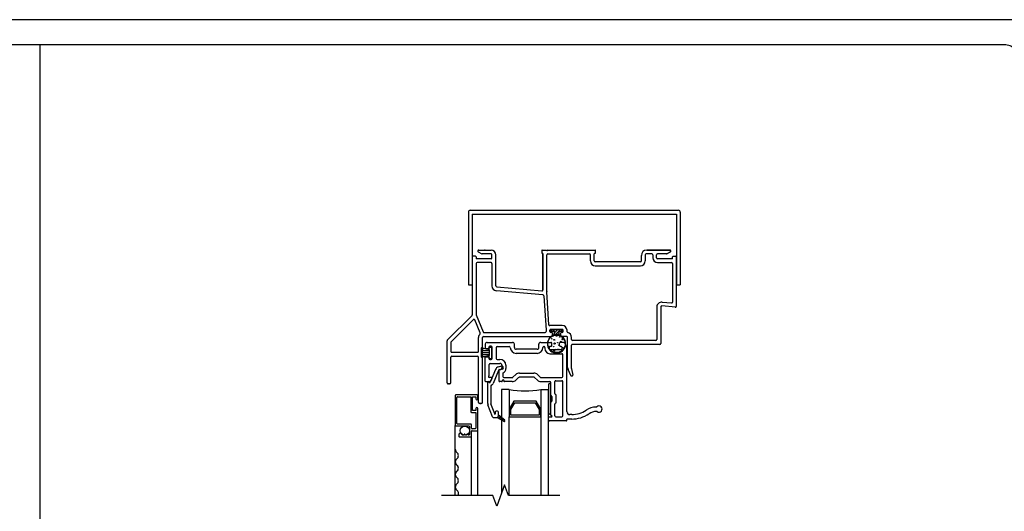
# Model space of a CAD drawing. Units: inches. Extents: x -23.4 to 40.6, y 96.5 to 189.7.
# Drawn here: x -7.7 to 8, y 125.1 to 132.9 of the extents above; entities that cross this region are included whole.
import ezdxf
from ezdxf.enums import TextEntityAlignment as Align

# ---------------------------------------------------------------- set-up
doc = ezdxf.new("R2010")
doc.units = ezdxf.units.IN
doc.header["$MEASUREMENT"] = 0
doc.layers.get('0').update_dxf_attribs({"color": 251})
for name, color, linetype in [('Breakline', 251, 'Continuous'), ('Frame', 251, 'Continuous'), ('Glass', 3, 'Continuous'), ('HeadExpander', 251, 'Continuous'), ('Sash', 5, 'Continuous'), ('Screen', 1, 'Continuous')]:
    doc.layers.add(name, color=color, linetype=linetype)
doc.layers.add('Defpoint (Model)', color=7, linetype='Continuous', plot=False)
doc.styles.add('ROMAND', font='romand')

# ---------------------------------------------------------------- blocks, each defined once
blk = doc.blocks.new('Title block Model')
at = {"layer": 'Defpoint (Model)'}
blk.add_lwpolyline([(0, -36.4), (32, -36.4), (32, 0), (0, 0)], close=True, dxfattribs=at)
blk.add_lwpolyline([(31.36, -36, 0.414214), (31.6, -35.76), (31.6, -0.64, 0.414214), (31.36, -0.4), (0.64, -0.4, 0.414214), (0.4, -0.64), (0.4, -35.76, 0.414214), (0.64, -36)], format="xyb", close=True, dxfattribs=at)
at = {"layer": 'Defpoint (Model)', "style": 'ROMAND'}
blk.add_attdef('DWG_NO.', text='', height=1.5, dxfattribs=at).set_placement((5.054, 1.25), align=Align.MIDDLE)
blk = doc.blocks.new('Title block Model_L1')
blk.add_line((16, 36), (16, 18.2))
at = {"layer": 'Defpoint (Model)'}
blk.add_blockref('Title block Model', (0, 36.4), dxfattribs=at)
blk = doc.blocks.new('HeadExpander')
at = {"layer": 'HeadExpander'}
for p, q in [((-0.3615, 13.0848), (-0.3615, 11.9285)), ((-0.3303, 13.116), (2.9823, 13.116)), ((-0.299, 13.0535), (2.951, 13.0535)), ((-0.299, 13.0535), (-0.299, 11.9285)), ((2.951, 13.0535), (2.951, 11.9285)), ((3.0135, 13.0848), (3.0135, 11.9285)), ((-0.3615, 11.9285), (-0.299, 11.9285)), ((2.951, 11.9285), (3.0135, 11.9285))]:
    blk.add_line(p, q, dxfattribs=at)
for centre, start, end in [((-0.3303, 13.0848), 90, 180), ((2.9823, 13.0848), 0, 90)]:
    blk.add_arc(centre, 0.0312, start, end, dxfattribs=at)
blk = doc.blocks.new('HeadDHAssemblyWithoutFlange')
at = {"layer": 'Sash', "linetype": 'Continuous'}
h = blk.add_hatch(dxfattribs=at)
h.set_pattern_fill('USER', color=5, scale=1000, style=0)
h.set_pattern_definition([(45, (-77.711775, 60.961023), (-0.0141421356, 0.0141421356), [])])
h.paths.add_polyline_path([(0.117, 9.866, -0.317837), (0.097, 9.838), (0.207, 9.775, 0.131423), (0.212, 9.773, 0.414214), (0.222, 9.783, 0.222866), (0.219, 9.791), (0.117, 9.875)])
at = {"layer": 'Breakline'}
for p, q in [((0.216, 8.767, -4227.33), (0.091, 8.424, -4227.33)), ((0.279, 8.596, -4227.33), (0.216, 8.767, -4227.33)), ((0.091, 8.424, -4227.33), (0.029, 8.596, -4227.33))]:
    blk.add_line(p, q, dxfattribs=at)
at = {"layer": 'Breakline', "linetype": 'Continuous', "elevation": -4227.33}
blk.add_lwpolyline([(0.029, 8.596), (-0.789, 8.596)], dxfattribs=at)
at = {"layer": 'Breakline', "linetype": 'Continuous'}
blk.add_lwpolyline([(1.096, 8.596), (0.279, 8.596)], dxfattribs=at)
at = {"layer": 'Frame', "linetype": 'Continuous'}
for p, q in [((-0.247, 12.402), (-0.284, 12.402)), ((-0.239, 12.394), (-0.239, 12.37)), ((-0.205, 12.471), (-0.149, 12.439)), ((-0.203, 12.47), (-0.204, 12.471)), ((-0.197, 12.499), (0, 12.499)), ((0, 12.437), (-0.141, 12.437)), ((0.015, 12.377), (0.015, 12.422)), ((0.077, 11.929), (0.077, 12.422)), ((0.807, 12.491), (0.807, 12.457)), ((0.815, 12.499), (0.819, 12.499)), ((0.819, 12.449), (0.815, 12.449)), ((0.827, 12.441), (0.827, 11.865)), ((0.827, 11.865), (0.827, 12.441)), ((0.889, 11.858), (0.889, 12.422)), ((0.904, 12.437), (1.567, 12.437)), ((0.905, 12.499), (1.656, 12.499)), ((1.582, 12.326), (1.582, 12.422)), ((1.644, 12.326), (1.644, 12.441)), ((1.652, 12.449), (1.656, 12.449)), ((1.664, 12.457), (1.664, 12.491)), ((2.394, 12.326), (2.394, 12.414)), ((2.456, 12.422), (2.456, 12.326)), ((2.56, 12.437), (2.471, 12.437)), ((2.479, 12.499), (2.849, 12.499)), ((2.849, 12.499), (2.479, 12.499)), ((2.575, 12.422), (2.575, 12.377)), ((2.637, 12.377), (2.637, 12.422)), ((2.793, 12.437), (2.652, 12.437)), ((2.801, 12.439), (2.856, 12.471)), ((2.856, 12.471), (2.801, 12.439)), ((2.801, 12.439), (2.857, 12.471)), ((2.891, 12.37), (2.891, 12.394)), ((2.899, 12.402), (2.936, 12.402)), ((-0.299, 12.387), (-0.299, 11.47)), ((-0.237, 12.285), (-0.237, 11.473)), ((0, 12.362), (-0.231, 12.362)), ((0, 12.3), (-0.222, 12.3)), ((0.015, 12.285), (0.015, 11.929)), ((2.295, 12.311), (1.659, 12.311)), ((1.659, 12.249), (2.379, 12.249)), ((2.379, 12.311), (2.295, 12.311)), ((2.883, 12.362), (2.652, 12.362)), ((2.652, 12.3), (2.874, 12.3)), ((2.889, 12.285), (2.889, 11.673)), ((2.951, 11.605), (2.951, 12.387)), ((0.826, 11.786), (0.085, 11.852)), ((0.091, 11.914), (0.811, 11.85)), ((2.935, 11.59), (2.718, 11.61)), ((2.724, 11.672), (2.873, 11.658)), ((-0.303, 11.459), (-0.697, 11.065)), ((-0.236, 11.467), (-0.126, 11.197)), ((2.64, 11.595), (2.64, 11.076)), ((2.702, 11.595), (2.702, 11.014)), ((-0.282, 11.393), (-0.635, 11.04)), ((-0.174, 11.181), (-0.258, 11.388)), ((-0.701, 10.389), (-0.701, 11.055)), ((-0.639, 11.029), (-0.639, 10.888)), ((-0.199, 10.888), (-0.199, 11.111)), ((-0.137, 10.076), (-0.137, 11.111)), ((-0.624, 10.873), (-0.214, 10.873)), ((-0.639, 10.389), (-0.639, 10.796)), ((-0.624, 10.811), (-0.214, 10.811)), ((-0.199, 10.076), (-0.199, 10.796)), ((-0.654, 10.374), (-0.686, 10.374)), ((-0.152, 10.061), (-0.184, 10.061))]:
    blk.add_line(p, q, dxfattribs=at)
at = {"layer": 'Frame'}
for p, q in [((0.819, 12.499), (0.879, 12.499)), ((0.84, 11.772), (0.876, 11.223)), ((0.92, 11.312), (0.886, 11.833)), ((1.133, 11.3), (0.953, 11.3)), ((-0.112, 11.188), (0.861, 11.188)), ((0.876, 11.223), (0.876, 11.203)), ((0.938, 11.203), (0.938, 11.223)), ((0.949, 11.228), (0.949, 11.22)), ((0.975, 11.238), (0.951, 11.214)), ((0.953, 11.238), (1.133, 11.238)), ((0.966, 11.188), (0.953, 11.188)), ((1.126, 11.238), (0.959, 11.238)), ((0.959, 11.21), (1.003, 11.21)), ((0.979, 11.138), (0.981, 11.133)), ((0.981, 11.141), (0.981, 11.173)), ((1.019, 11.238), (0.991, 11.21)), ((0.991, 11.143), (0.992, 11.138)), ((1.002, 11.151), (1.004, 11.143)), ((1.003, 11.21), (1.003, 11.18)), ((1.003, 11.18), (1.006, 11.173)), ((1.006, 11.173), (1.003, 11.18)), ((1.003, 11.18), (1.003, 11.157)), ((1.064, 11.238), (1.004, 11.178)), ((1.006, 11.173), (1.018, 11.161)), ((1.018, 11.161), (1.006, 11.173)), ((1.01, 11.169), (1.016, 11.145)), ((1.025, 11.158), (1.061, 11.158)), ((1.025, 11.158), (1.025, 11.158)), ((1.061, 11.158), (1.025, 11.158)), ((1.026, 11.158), (1.029, 11.147)), ((1.108, 11.238), (1.028, 11.158)), ((1.039, 11.158), (1.041, 11.148)), ((1.052, 11.158), (1.055, 11.148)), ((1.065, 11.159), (1.068, 11.146)), ((1.068, 11.161), (1.08, 11.173)), ((1.08, 11.173), (1.068, 11.161)), ((1.075, 11.168), (1.082, 11.143)), ((1.08, 11.173), (1.083, 11.18)), ((1.083, 11.18), (1.08, 11.173)), ((1.083, 11.18), (1.083, 11.21)), ((1.083, 11.21), (1.126, 11.21)), ((1.083, 11.157), (1.083, 11.18)), ((1.094, 11.144), (1.096, 11.138)), ((1.106, 11.173), (1.106, 11.141)), ((1.109, 11.137), (1.111, 11.13)), ((1.133, 11.188), (1.121, 11.188)), ((1.136, 11.222), (1.124, 11.21)), ((1.136, 11.22), (1.136, 11.228)), ((1.148, 11.203), (1.148, 11.223)), ((1.21, 11.201), (1.21, 11.223)), ((-0.122, 11.126), (0.966, 11.126)), ((0.898, 11.007), (0.917, 10.936)), ((0.902, 11.041), (0.905, 11.03)), ((0.909, 11.063), (0.911, 11.055)), ((0.917, 11.08), (0.919, 11.073)), ((0.926, 11.094), (0.928, 11.088)), ((0.936, 11.106), (0.938, 11.1)), ((0.938, 10.996), (0.938, 10.996)), ((0.946, 11.116), (0.948, 11.111)), ((0.957, 11.125), (0.959, 11.12)), ((0.968, 11.132), (0.969, 11.127)), ((0.969, 11.058), (0.969, 11.058)), ((1.001, 11.121), (1.001, 11.121)), ((1.001, 10.996), (1.001, 10.996)), ((1.032, 11.058), (1.032, 11.058)), ((1.063, 11.121), (1.063, 11.121)), ((1.063, 10.996), (1.063, 10.996)), ((1.205, 11.126), (1.121, 11.126)), ((1.125, 11.128), (1.127, 11.12)), ((1.126, 10.996), (1.126, 10.996)), ((1.141, 11.115), (1.143, 11.105)), ((1.157, 11.058), (1.157, 11.058)), ((1.159, 11.095), (1.163, 11.079)), ((1.183, 11.006), (1.187, 10.991)), ((1.22, 10.629), (1.22, 11.111)), ((1.282, 11.076), (1.282, 11.111)), ((1.282, 10.614), (1.282, 10.984)), ((2.625, 11.061), (1.297, 11.061)), ((2.687, 10.999), (1.297, 10.999)), ((0.934, 10.92), (0.937, 10.909)), ((0.952, 10.901), (0.954, 10.893)), ((0.968, 10.89), (0.97, 10.883)), ((0.984, 10.881), (0.985, 10.875)), ((0.998, 10.875), (1, 10.87)), ((1.012, 10.871), (1.014, 10.866)), ((1.026, 10.869), (1.027, 10.864)), ((1.032, 10.933), (1.032, 10.933)), ((1.039, 10.868), (1.04, 10.863)), ((1.052, 10.868), (1.053, 10.863)), ((1.064, 10.87), (1.066, 10.865)), ((1.077, 10.872), (1.078, 10.867)), ((1.089, 10.876), (1.09, 10.871)), ((1.094, 10.933), (1.094, 10.933)), ((1.1, 10.88), (1.102, 10.875)), ((1.112, 10.886), (1.113, 10.881)), ((1.123, 10.893), (1.124, 10.888)), ((1.134, 10.901), (1.135, 10.896)), ((1.144, 10.911), (1.145, 10.905)), ((1.154, 10.922), (1.155, 10.916)), ((1.163, 10.936), (1.165, 10.929)), ((1.172, 10.952), (1.174, 10.945)), ((1.179, 10.974), (1.181, 10.964)), ((1.269, 10.504), (1.227, 10.597)), ((1.282, 10.611), (1.3, 10.509)), ((1.277, 10.499), (1.292, 10.499))]:
    blk.add_line(p, q, dxfattribs=at)
for centre, radius in [((1.043, 11.008), 0.14), ((1.042, 11.133), 0.0045), ((0.949, 11.026), 0.0045), ((0.966, 11.089), 0.0045), ((1.005, 11.072), 0.00675), ((1.013, 11.014), 0.009), ((1.061, 11.026), 0.0045), ((1.082, 10.985), 0.0045), ((1.094, 11.117), 0.0045), ((1.111, 11.044), 0.0045), ((1.139, 11.082), 0.009), ((1.15, 11.03), 0.0045), ((0.934, 10.965), 0.0045), ((0.998, 10.962), 0.0045), ((1.004, 10.9), 0.009), ((1.067, 10.917), 0.00675), ((1.145, 10.946), 0.0045)]:
    blk.add_circle(centre, radius, dxfattribs=at)
at = {"layer": 'Frame', "linetype": 'Continuous'}
for centre, radius, start, end in [((-0.284, 12.387), 0.015, 90, 180), ((-0.247, 12.394), 0.008, 0, 90), ((-0.197, 12.484), 0.0149, 90, 240), ((-0.141, 12.452), 0.015, 240, 270), ((0, 12.422), 0.077, 0, 90), ((0, 12.422), 0.015, 0, 90), ((0.815, 12.491), 0.008, 90, 180), ((0.815, 12.457), 0.008, 180, 270), ((0.819, 12.441), 0.008, 0, 90), ((0.889, 12.499), 0.01, 180, 333.6122), ((0.904, 12.422), 0.015, 90, 180), ((0.905, 12.491), 0.008, 90, 153.6122), ((1.567, 12.422), 0.015, 0, 90), ((1.652, 12.441), 0.008, 90, 180), ((1.656, 12.491), 0.008, 0, 90), ((1.656, 12.457), 0.008, 270, 0), ((2.479, 12.414), 0.085, 90, 180), ((2.471, 12.422), 0.015, 90, 180), ((2.56, 12.422), 0.015, 0, 90), ((2.652, 12.422), 0.015, 90, 180), ((2.793, 12.452), 0.015, 270, 300), ((2.793, 12.452), 0.015, 270, 300), ((2.849, 12.484), 0.0149, 300, 90), ((2.899, 12.394), 0.008, 90, 180), ((2.936, 12.387), 0.015, 0, 90), ((-0.231, 12.37), 0.008, 180, 270), ((-0.222, 12.285), 0.015, 90, 180), ((0, 12.377), 0.015, 270, 0), ((0, 12.285), 0.015, 0, 90), ((1.659, 12.326), 0.077, 180, 270), ((1.659, 12.326), 0.015, 180, 270), ((1.659, 12.326), 0.015, 180, 270), ((2.379, 12.326), 0.015, 270, 0), ((2.379, 12.326), 0.077, 270, 0), ((2.652, 12.377), 0.077, 180, 270), ((2.652, 12.377), 0.015, 180, 270), ((2.874, 12.285), 0.015, 0, 90), ((2.883, 12.37), 0.008, 270, 0), ((0.092, 11.929), 0.077, 180, 264.8781), ((0.092, 11.929), 0.015, 180, 264.8781), ((0.812, 11.865), 0.015, 264.8781, 0), ((0.825, 11.771), 0.015, 3.7856, 84.8781), ((0.812, 11.858), 0.077, 345.1572, 0), ((0.901, 11.834), 0.015, 165.1572, 183.7856), ((2.717, 11.595), 0.077, 84.8781, 180), ((2.717, 11.595), 0.015, 84.8781, 180), ((2.874, 11.673), 0.015, 264.8781, 0), ((2.936, 11.605), 0.015, 264.8781, 0), ((-0.314, 11.47), 0.015, 315, 0), ((-0.222, 11.473), 0.015, 180, 202.1625), ((-0.272, 11.382), 0.015, 22.1625, 135), ((-0.122, 11.111), 0.077, 135.1663, 180), ((-0.188, 11.176), 0.015, 315.1663, 22.1625), ((-0.112, 11.203), 0.015, 202.1625, 270), ((-0.686, 11.055), 0.015, 135, 180), ((-0.624, 11.029), 0.015, 135, 180), ((-0.122, 11.111), 0.015, 90, 180), ((2.625, 11.076), 0.015, 270, 0), ((2.687, 11.014), 0.015, 270, 0), ((-0.624, 10.888), 0.015, 180, 270), ((-0.214, 10.888), 0.015, 270, 0), ((-0.624, 10.796), 0.015, 90, 180), ((-0.214, 10.796), 0.015, 0, 90), ((-0.686, 10.389), 0.015, 180, 270), ((-0.654, 10.389), 0.015, 270, 0), ((-0.184, 10.076), 0.015, 180, 270), ((-0.152, 10.076), 0.015, 270, 0)]:
    blk.add_arc(centre, radius, start, end, dxfattribs=at)
at = {"layer": 'Frame'}
for centre, radius, start, end in [((0.935, 11.313), 0.015, 183.7856, 281.1748), ((0.953, 11.223), 0.077, 90, 101.1748), ((1.133, 11.223), 0.077, 0, 90), ((0.861, 11.203), 0.015, 270, 0), ((1.043, 11.008), 0.145, 108.8191, 71.1809), ((0.953, 11.223), 0.015, 90, 180), ((0.953, 11.203), 0.015, 180, 270), ((0.959, 11.228), 0.01, 90, 180), ((0.959, 11.22), 0.01, 180, 270), ((0.966, 11.173), 0.015, 0, 90), ((0.966, 11.141), 0.015, 270, 0), ((0.99, 11.157), 0.0128, 298.0815, 0.7662), ((1.025, 11.168), 0.01, 225, 270), ((1.025, 11.168), 0.01, 225, 270), ((1.061, 11.168), 0.01, 270, 315), ((1.061, 11.168), 0.01, 270, 315), ((1.096, 11.157), 0.0128, 179.2338, 241.9185), ((1.121, 11.173), 0.015, 90, 180), ((1.121, 11.141), 0.015, 180, 270), ((1.126, 11.228), 0.01, 0, 90), ((1.126, 11.22), 0.01, 270, 0), ((1.133, 11.223), 0.015, 0, 90), ((1.133, 11.203), 0.015, 270, 0), ((1.225, 11.201), 0.015, 180, 257.4441), ((1.205, 11.111), 0.077, 0, 77.4441), ((1.205, 11.111), 0.015, 0, 90), ((1.297, 11.076), 0.015, 180, 270), ((1.297, 10.984), 0.015, 90, 180), ((1.297, 10.629), 0.077, 180, 204.2049), ((1.297, 10.614), 0.015, 180, 190), ((1.292, 10.507), 0.0085, 270, 10), ((1.277, 10.507), 0.0085, 204.2049, 270)]:
    blk.add_arc(centre, radius, start, end, dxfattribs=at)
at = {"layer": 'Frame', "linetype": 'Continuous'}
blk.add_point((-0.099, 12.499), dxfattribs=at)
at = {"layer": 'Frame'}
for p in [(0.981, 11.157), (-0.67, 10.374), (-0.168, 10.061)]:
    blk.add_point(p, dxfattribs=at)
at = {"layer": 'Glass', "color": 3, "linetype": 'Continuous'}
for p, q in [((0.291, 10.283), (0.166, 10.283)), ((0.166, 10.283), (0.166, 8.631)), ((0.291, 10.283), (0.291, 9.971)), ((0.791, 10.283), (0.916, 10.283)), ((0.791, 10.283), (0.791, 9.971)), ((0.916, 8.596), (0.916, 10.283)), ((0.363, 10.096), (0.291, 9.971)), ((0.316, 9.964), (0.377, 10.071)), ((0.718, 10.096), (0.363, 10.096)), ((0.377, 10.071), (0.704, 10.071)), ((0.704, 10.071), (0.766, 9.964)), ((0.791, 9.971), (0.718, 10.096)), ((0.791, 10.096), (0.791, 8.596)), ((0.291, 9.971), (0.291, 9.846)), ((0.316, 9.871), (0.316, 9.964)), ((0.766, 9.964), (0.766, 9.871)), ((0.791, 9.846), (0.791, 9.971)), ((0.291, 8.596), (0.291, 9.846)), ((0.291, 9.846), (0.791, 9.846)), ((0.766, 9.871), (0.316, 9.871))]:
    blk.add_line(p, q, dxfattribs=at)
blk.add_arc((0.541, 11.521), 1.262, 258.5788, 281.4212, dxfattribs=at)
at = {"layer": 'Sash', "color": 5, "linetype": 'Continuous'}
for p, q in [((-0.093, 11.001), (-0.093, 10.943)), ((-0.063, 11.031), (0.341, 11.031)), ((0.372, 10.951), (0.372, 11.001)), ((0.761, 10.951), (0.761, 11.001)), ((0.791, 11.031), (0.951, 11.031)), ((0.965, 11.016), (0.965, 10.981)), ((1.09, 10.981), (1.09, 11.016)), ((1.153, 11.031), (1.106, 11.031)), ((1.205, 10.948), (1.182, 11.011)), ((-0.028, 10.911), (-0.156, 10.944)), ((-0.156, 10.944), (-0.156, 10.794)), ((-0.156, 10.932), (-0.109, 10.932)), ((-0.156, 10.9), (-0.028, 10.9)), ((-0.156, 10.868), (-0.028, 10.868)), ((-0.156, 10.836), (-0.028, 10.836)), ((-0.156, 10.794), (-0.028, 10.821)), ((-0.049, 10.928), (-0.079, 10.928)), ((-0.034, 10.956), (-0.034, 10.943)), ((-0.028, 10.911), (-0.028, 10.941)), ((-0.028, 10.911), (-0.028, 10.821)), ((-0.028, 10.791), (-0.028, 10.821)), ((0.001, 10.971), (-0.018, 10.971)), ((-0.013, 10.956), (-0.003, 10.956)), ((0.013, 10.791), (0.013, 10.941)), ((0.017, 10.776), (0.017, 10.956)), ((0.081, 10.951), (0.081, 10.776)), ((0.097, 10.966), (0.291, 10.966)), ((0.732, 10.921), (0.401, 10.921)), ((0.732, 10.856), (0.401, 10.856)), ((0.841, 10.966), (0.844, 10.966)), ((0.858, 10.951), (0.858, 10.931)), ((0.924, 10.951), (0.924, 10.931)), ((0.951, 10.966), (0.938, 10.966)), ((0.938, 10.916), (1.118, 10.916)), ((0.938, 10.851), (1.126, 10.851)), ((1.118, 10.966), (1.106, 10.966)), ((1.133, 10.931), (1.133, 10.951)), ((1.142, 10.486), (1.142, 10.836)), ((1.206, 9.932), (1.206, 10.938)), ((-0.156, 10.804), (-0.108, 10.804)), ((-0.093, 10.414), (-0.093, 10.788)), ((-0.079, 10.803), (-0.049, 10.803)), ((-0.034, 10.788), (-0.034, 10.776)), ((-0.028, 10.512), (-0.028, 10.681)), ((-0.018, 10.761), (0.001, 10.761)), ((-0.013, 10.776), (-0.003, 10.776)), ((-0.013, 10.696), (0.142, 10.696)), ((0.097, 10.761), (0.142, 10.761)), ((0.173, 10.666), (0.173, 10.626)), ((0.238, 10.666), (0.238, 10.616)), ((0.072, 10.602), (-0.013, 10.397)), ((0.118, 10.582), (0.033, 10.378)), ((0.166, 10.653), (0.116, 10.639)), ((0.123, 10.593), (0.123, 10.421)), ((0.179, 10.605), (0.129, 10.591)), ((0.131, 10.601), (0.148, 10.601)), ((0.187, 10.537), (0.187, 10.486)), ((0.394, 10.52), (0.349, 10.475)), ((0.451, 10.543), (0.683, 10.543)), ((0.739, 10.52), (0.784, 10.475)), ((-0.085, 10.406), (-0.028, 10.406)), ((-0.053, 10.061), (-0.053, 10.396)), ((0.001, 10.471), (-0.028, 10.471)), ((-0.021, 10.392), (-0.026, 10.392)), ((0.01, 10.456), (-0.014, 10.413)), ((0.169, 10.406), (0.138, 10.406)), ((0.177, 10.421), (0.177, 10.414)), ((0.203, 10.471), (0.339, 10.471)), ((0.206, 10.414), (0.206, 10.421)), ((0.339, 10.406), (0.214, 10.406)), ((0.395, 10.429), (0.439, 10.474)), ((0.683, 10.478), (0.451, 10.478)), ((0.694, 10.474), (0.738, 10.429)), ((0.794, 10.471), (1.126, 10.471)), ((0.794, 10.406), (0.937, 10.406)), ((0.916, 10.358), (0.916, 9.908)), ((0.952, 10.193), (0.952, 10.391)), ((0.952, 9.908), (0.952, 10.358)), ((1.017, 10.22), (1.017, 10.406)), ((1.032, 10.421), (1.126, 10.421)), ((1.142, 9.861), (1.142, 10.406)), ((-0.003, 10.339), (-0.003, 10.061)), ((1.018, 10.214), (1.031, 10.203)), ((1.033, 10.197), (1.033, 10.07)), ((0.022, 9.846), (-0.049, 10.038)), ((0.058, 9.892), (-0.002, 10.055)), ((0.952, 9.874), (0.952, 10.074)), ((0.954, 10.187), (0.965, 10.176)), ((0.965, 10.091), (0.954, 10.08)), ((0.968, 10.17), (0.968, 10.097)), ((1.017, 9.861), (1.017, 10.047)), ((1.031, 10.064), (1.018, 10.053)), ((0.067, 9.921), (0.067, 9.894)), ((0.103, 9.936), (0.082, 9.936)), ((0.117, 9.875), (0.117, 9.921)), ((1.284, 9.882), (1.257, 9.882)), ((0.035, 9.836), (0.087, 9.836)), ((0.097, 9.838), (0.207, 9.774)), ((0.117, 9.866), (0.117, 9.875)), ((0.219, 9.791), (0.117, 9.875)), ((0.916, 9.796), (0.916, 9.838)), ((0.925, 9.846), (0.962, 9.846)), ((1.198, 9.781), (0.932, 9.781)), ((0.962, 9.866), (0.959, 9.866)), ((1.032, 9.846), (1.126, 9.846)), ((1.206, 9.789), (1.206, 9.804)), ((1.284, 9.812), (1.214, 9.812))]:
    blk.add_line(p, q, dxfattribs=at)
for centre, radius, start, end in [((-0.063, 11.001), 0.03, 90, 180), ((0.341, 11.001), 0.03, 0, 90), ((0.791, 11.001), 0.03, 90, 180), ((0.951, 11.016), 0.015, 0, 90), ((0.951, 10.981), 0.015, 270, 0), ((1.106, 11.016), 0.015, 90, 180), ((1.106, 10.981), 0.015, 180, 270), ((1.153, 11.001), 0.03, 20, 90), ((-0.079, 10.943), 0.015, 180, 270), ((-0.049, 10.943), 0.015, 270, 0), ((-0.018, 10.956), 0.015, 90, 180), ((-0.013, 10.941), 0.015, 90, 180), ((-0.003, 10.941), 0.015, 0, 90), ((0.001, 10.956), 0.015, 0, 90), ((0.097, 10.951), 0.015, 90, 180), ((0.291, 10.951), 0.015, 0, 90), ((0.401, 10.951), 0.095, 180, 270), ((0.401, 10.951), 0.03, 180, 270), ((0.732, 10.951), 0.03, 270, 0), ((0.732, 10.951), 0.095, 270, 0), ((0.841, 10.951), 0.015, 90, 180), ((0.844, 10.951), 0.015, 0, 90), ((0.938, 10.931), 0.08, 180, 270), ((0.938, 10.951), 0.015, 90, 180), ((0.938, 10.931), 0.015, 180, 270), ((1.118, 10.951), 0.015, 0, 90), ((1.118, 10.931), 0.015, 270, 0), ((1.126, 10.836), 0.015, 0, 90), ((1.177, 10.938), 0.03, 0, 20), ((-0.079, 10.788), 0.015, 90, 180), ((-0.049, 10.788), 0.015, 0, 90), ((-0.018, 10.776), 0.015, 180, 270), ((-0.013, 10.791), 0.015, 180, 270), ((-0.013, 10.681), 0.015, 90, 180), ((-0.003, 10.791), 0.015, 270, 0), ((0.001, 10.776), 0.015, 270, 0), ((0.097, 10.776), 0.015, 180, 270), ((0.142, 10.666), 0.095, 0, 90), ((0.142, 10.666), 0.03, 0, 90), ((-0.044, 10.512), 0.015, 300, 0), ((0.132, 10.577), 0.065, 105, 157.3042), ((0.132, 10.577), 0.015, 105, 157.3042), ((0.131, 10.593), 0.008, 90, 180), ((0.148, 10.626), 0.025, 270, 0), ((0.173, 10.629), 0.025, 0.0778, 105), ((0.173, 10.629), 0.025, 285, 0.0778), ((0.196, 10.537), 0.008, 115.583, 180), ((0.158, 10.616), 0.08, 295.583, 0), ((0.451, 10.463), 0.08, 90, 135), ((0.683, 10.463), 0.08, 45, 90), ((-0.085, 10.414), 0.008, 180, 270), ((-0.043, 10.396), 0.01, 90, 180), ((-0.028, 10.486), 0.015, 120, 180), ((-0.028, 10.486), 0.015, 180, 270), ((-0.043, 10.396), 0.01, 12.8396, 90), ((-0.026, 10.4), 0.008, 192.8396, 270), ((-0.028, 10.421), 0.015, 270, 330), ((-0.021, 10.4), 0.008, 270, 337.3042), ((0.001, 10.461), 0.01, 330, 90), ((-0.021, 10.4), 0.058, 292.7797, 337.3042), ((0.138, 10.421), 0.015, 180, 270), ((0.169, 10.414), 0.008, 270, 0), ((0.192, 10.421), 0.015, 0, 180), ((0.203, 10.486), 0.015, 180, 270), ((0.214, 10.414), 0.008, 180, 270), ((0.339, 10.486), 0.015, 270, 315), ((0.339, 10.486), 0.08, 270, 315), ((0.451, 10.463), 0.015, 90, 135), ((0.683, 10.463), 0.015, 45, 90), ((0.794, 10.486), 0.08, 225, 270), ((0.794, 10.486), 0.015, 225, 270), ((0.935, 10.358), 0.0175, 0, 180), ((0.937, 10.391), 0.015, 0, 90), ((1.032, 10.406), 0.015, 90, 180), ((1.126, 10.486), 0.015, 270, 0), ((1.126, 10.406), 0.015, 0, 90), ((0.005, 10.339), 0.008, 112.7797, 180), ((0.959, 10.193), 0.008, 180, 225), ((1.025, 10.22), 0.008, 180, 225), ((1.025, 10.197), 0.008, 0, 45), ((0.013, 10.061), 0.065, 180, 200), ((0.013, 10.061), 0.015, 180, 200), ((0.959, 10.074), 0.008, 135, 180), ((0.959, 10.17), 0.008, 0, 45), ((0.959, 10.097), 0.008, 315, 0), ((1.025, 10.047), 0.008, 135, 180), ((1.025, 10.07), 0.008, 315, 0), ((0.062, 9.894), 0.005, 200, 0), ((0.082, 9.921), 0.015, 90, 180), ((0.103, 9.921), 0.015, 0, 90), ((0.935, 9.908), 0.0175, 180, 0), ((1.257, 9.932), 0.05, 180, 270), ((1.284, 10.302), 0.42, 270, 303.4788), ((1.284, 10.312), 0.5, 270, 303.4788), ((1.682, 9.702), 0.3, 91.5272, 123.4788), ((1.682, 9.712), 0.22, 90.2386, 123.4788), ((1.671, 10.02), 0.0177, 276.8574, 310.5516), ((1.68, 9.917), 0.015, 54.7226, 90.2386), ((1.718, 9.97), 0.05, 234.7226, 133.9123), ((0.035, 9.851), 0.015, 200, 270), ((0.087, 9.866), 0.03, 270, 289.4712), ((0.087, 9.866), 0.03, 289.4712, 0), ((0.212, 9.783), 0.01, 240.0518, 270), ((0.212, 9.783), 0.01, 270, 0), ((0.212, 9.783), 0.01, 0, 50.2558), ((0.925, 9.838), 0.008, 90, 180), ((0.932, 9.796), 0.015, 180, 270), ((0.959, 9.874), 0.008, 180, 270), ((0.962, 9.856), 0.01, 270, 90), ((1.032, 9.861), 0.015, 180, 270), ((1.126, 9.861), 0.015, 270, 0), ((1.198, 9.789), 0.008, 270, 0), ((1.214, 9.804), 0.008, 90, 180)]:
    blk.add_arc(centre, radius, start, end, dxfattribs=at)
at = {"layer": 'Screen'}
for p, q in [((-0.223, 10.196, -8454.66), (-0.563, 10.196, -8454.66)), ((-0.573, 10.186, -8454.66), (-0.573, 9.711, -8454.66)), ((-0.543, 9.741, -8454.66), (-0.543, 10.156, -8454.66)), ((-0.533, 10.166, -8454.66), (-0.323, 10.166, -8454.66)), ((-0.323, 10.166, -8454.66), (-0.323, 9.926, -8454.66)), ((-0.293, 9.946, -8454.66), (-0.293, 10.166, -8454.66)), ((-0.293, 10.166, -8454.66), (-0.243, 10.166, -8454.66)), ((-0.243, 10.166, -8454.66), (-0.243, 10.132, -8454.66)), ((-0.213, 10.132, -8454.66), (-0.213, 10.186, -8454.66)), ((-0.313, 9.916, -8454.66), (-0.243, 9.916, -8454.66)), ((-0.243, 9.946, -8454.66), (-0.293, 9.946, -8454.66)), ((-0.243, 9.98, -8454.66), (-0.243, 9.946, -8454.66)), ((-0.243, 9.916, -8454.66), (-0.243, 9.666, -8454.66)), ((-0.213, 9.636, -8454.66), (-0.213, 9.98, -8454.66)), ((-0.323, 9.731, -8454.66), (-0.533, 9.731, -8454.66)), ((-0.573, 8.596, -8454.66), (-0.573, 9.711, -8454.66)), ((-0.57, 9.33, -8454.66), (-0.57, 9.704, -8454.66)), ((-0.563, 9.701, -8454.66), (-0.353, 9.701, -8454.66)), ((-0.343, 9.691, -8454.66), (-0.343, 9.567, -8454.66)), ((-0.313, 9.666, -8454.66), (-0.313, 9.721, -8454.66)), ((-0.313, 9.536, -8454.66), (-0.313, 9.616, -8454.66)), ((-0.253, 9.656, -8454.66), (-0.303, 9.656, -8454.66)), ((-0.303, 9.626, -8454.66), (-0.223, 9.626, -8454.66)), ((-0.213, 8.596, -8454.66), (-0.213, 9.636, -8454.66)), ((-0.513, 9.561, -8454.66), (-0.513, 9.536, -8454.66)), ((-0.503, 9.526, -8454.66), (-0.323, 9.526, -8454.66)), ((-0.44, 9.557, -8454.66), (-0.454, 9.557, -8454.66)), ((-0.397, 9.557, -8454.66), (-0.402, 9.557, -8454.66)), ((-0.353, 9.557, -8454.66), (-0.359, 9.557, -8454.66)), ((-0.313, 8.596, -8454.66), (-0.313, 9.536, -8454.66))]:
    blk.add_line(p, q, dxfattribs=at)
blk.add_circle((-0.418, 9.627, -8454.66), 0.0735, dxfattribs=at)
for centre, radius, start, end in [((-0.563, 10.186, -8454.66), 0.01, 90, 180), ((-0.223, 10.186, -8454.66), 0.01, 360, 90), ((-0.533, 10.156, -8454.66), 0.01, 90, 180), ((-0.228, 10.132, -8454.66), 0.015, 180, 0), ((-0.313, 9.926, -8454.66), 0.01, 180, 270), ((-0.228, 9.98, -8454.66), 0.015, 0, 180), ((-0.533, 9.741, -8454.66), 0.01, 180, 270), ((-0.323, 9.721, -8454.66), 0.01, 0, 90), ((-0.563, 9.711, -8454.66), 0.01, 180, 270), ((-0.488, 9.561, -8454.66), 0.025, 9.8709, 180), ((-0.454, 9.567, -8454.66), 0.01, 189.8709, 270), ((-0.421, 9.561, -8454.66), 0.01, 17.4576, 162.5424), ((-0.378, 9.561, -8454.66), 0.01, 17.4576, 162.5424), ((-0.353, 9.691, -8454.66), 0.01, 0, 90), ((-0.353, 9.567, -8454.66), 0.01, 270, 0), ((-0.303, 9.666, -8454.66), 0.01, 180, 270), ((-0.303, 9.616, -8454.66), 0.01, 90, 180), ((-0.253, 9.666, -8454.66), 0.01, 270, 0), ((-0.223, 9.636, -8454.66), 0.01, 270, 0), ((-0.503, 9.536, -8454.66), 0.01, 180, 270), ((-0.44, 9.567, -8454.66), 0.01, 270, 342.5424), ((-0.402, 9.567, -8454.66), 0.01, 197.4576, 270), ((-0.397, 9.567, -8454.66), 0.01, 270, 342.5424), ((-0.359, 9.567, -8454.66), 0.01, 197.4576, 270), ((-0.323, 9.536, -8454.66), 0.01, 270, 0)]:
    blk.add_arc(centre, radius, start, end, dxfattribs=at)
at = {"layer": 'Screen', "color": 1, "linetype": 'Continuous'}
for centre, start, end in [((-0.507, 9.33, -8454.66), 180, 233.1301), ((-0.582, 9.23, -8454.66), 306.8699, 53.1301), ((-0.507, 9.13, -8454.66), 126.8699, 233.1301), ((-0.507, 8.93, -8454.66), 126.8699, 233.1301), ((-0.582, 9.03, -8454.66), 306.8699, 53.1301), ((-0.582, 8.83, -8454.66), 306.8699, 53.1301), ((-0.507, 8.73, -8454.66), 126.8699, 233.1301), ((-0.582, 8.63, -8454.66), 326.5737, 53.1301)]:
    blk.add_arc(centre, 0.0625, start, end, dxfattribs=at)

msp = doc.modelspace()

# ---------------------------------------------------------------- block references
for name, p in [('Title block Model_L1', (-23.365, 96.471)), ('HeadExpander', (-0.179, 116.723)), ('HeadDHAssemblyWithoutFlange', (-0.179, 116.707))]:
    msp.add_blockref(name, p)

doc.saveas('drawing.dxf')
